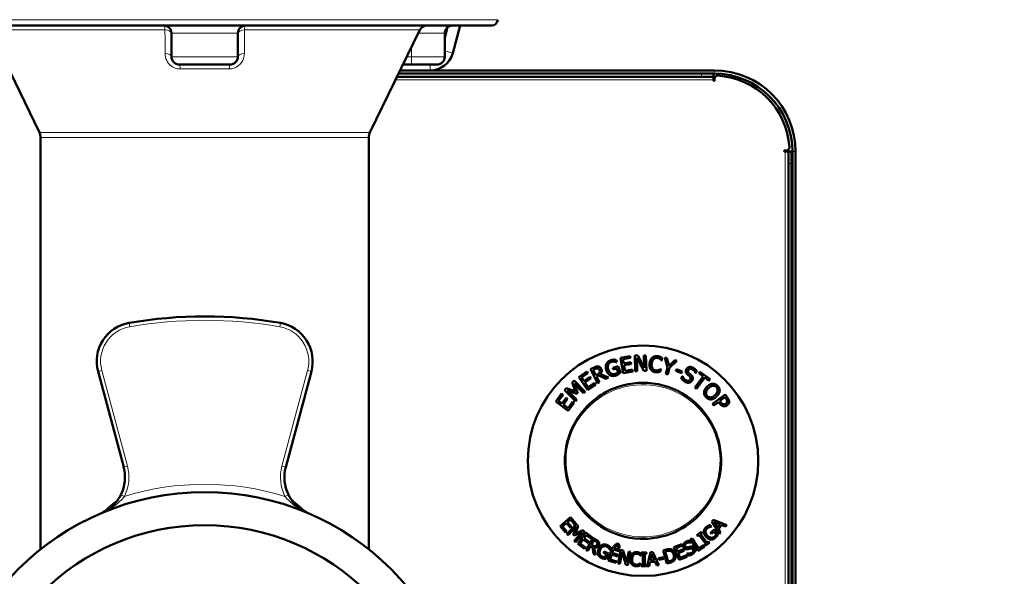
# Model space of a CAD drawing. Units: millimetres. Extents: x 987 to 3093, y -102 to 2090.
# Drawn here: x 1138 to 1390, y 1775 to 1918 of the extents above; entities that cross this region are included whole.
import ezdxf

# ---------------------------------------------------------------- set-up
doc = ezdxf.new("R2010")
doc.units = ezdxf.units.MM
for name, color, linetype, lineweight in [('A1 contornos visíveis', 7, 'Continuous', 50), ('AM_5', 3, 'Continuous', 25), ('B1 arestas tangentes', 7, 'Continuous', 13)]:
    doc.layers.add(name, color=color, linetype=linetype, lineweight=lineweight)
doc.styles.add('3_5', font='isocpeur.ttf')
doc.dimstyles.new('Siemsen Cota', dxfattribs={"dimscale": 5, "dimtxt": 3.5, "dimasz": 2.5, "dimexe": 2, "dimexo": 1, "dimgap": 0.3, "dimtad": 1, "dimdec": 1, "dimrnd": 1e-08, "dimtxsty": '3_5', "dimcen": 0.09, "dimdle": 10, "dimclrd": 7, "dimclre": 7, "dimclrt": 7, "dimadec": 0, "dimazin": 2, "dimtfac": 0.714286, "dimtofl": 0, "dimtmove": 0, "dimatfit": 1, "dimfxl": 1, "dimtolj": 1, "dimtzin": 0, "dimlwd": -1, "dimlwe": -1, "dimarcsym": 0})

# ---------------------------------------------------------------- blocks, each defined once
blk = doc.blocks.new('*D30')
at = {"layer": 'AM_5', "color": 7, "transparency": 16777216}
for p, q in [((1189.71, 2090.12), (1618, 2090.12)), ((1608, 2077.62), (1608, 1522.81)), ((1339.95, 1510.31), (1618, 1510.31))]:
    blk.add_line(p, q, dxfattribs=at)
for points in [[(1605.92, 2077.62), (1610.08, 2077.62), (1608, 2090.12)], [(1605.92, 1522.81), (1610.08, 1522.81), (1608, 1510.31)]]:
    blk.add_solid(points, dxfattribs=at)
at = {"layer": 'Defpoints', "color": 0, "transparency": 16777216}
for p in [(1184.71, 2090.12), (1334.95, 1510.31), (1608, 1510.31)]:
    blk.add_point(p, dxfattribs=at)
at = {"layer": 'AM_5', "color": 7, "transparency": 16777216, "insert": (1596, 1819), "char_height": 17.5, "attachment_point": 5, "rotation": 90, "style": '3_5'}
blk.add_mtext('\\A1;579,8', dxfattribs=at)
blk = doc.blocks.new('*D31')
at = {"layer": 'AM_5', "color": 7, "transparency": 16777216}
for p, q in [((1380.48, 1998.52), (1509, 1998.52)), ((1499, 1522.42), (1499, 1986.02)), ((1315.71, 1509.92), (1509, 1509.92))]:
    blk.add_line(p, q, dxfattribs=at)
for points in [[(1496.92, 1986.02), (1501.08, 1986.02), (1499, 1998.52)], [(1496.92, 1522.42), (1501.08, 1522.42), (1499, 1509.92)]]:
    blk.add_solid(points, dxfattribs=at)
at = {"layer": 'Defpoints', "color": 0, "transparency": 16777216}
for p in [(1375.48, 1998.52), (1499, 1998.52), (1310.71, 1509.92)]:
    blk.add_point(p, dxfattribs=at)
at = {"layer": 'AM_5', "color": 7, "transparency": 16777216, "insert": (1487, 1753), "char_height": 17.5, "attachment_point": 5, "rotation": 90, "style": '3_5'}
blk.add_mtext('\\A1;488,6', dxfattribs=at)
blk = doc.blocks.new('*D33')
at = {"layer": 'AM_5', "color": 7, "transparency": 16777216}
blk.add_line((1105.91, 1789.69), (1265.51, 1669.15), dxfattribs=at)
blk.add_arc((1185.71, 1729.42), 112.5, 317.844, 347.5386, dxfattribs=at)
for points in [[(1107.17, 1791.35), (1104.66, 1788.02), (1095.94, 1797.22)], [(1266.76, 1670.81), (1264.25, 1667.49), (1275.48, 1661.61)]]:
    blk.add_solid(points, dxfattribs=at)
at = {"layer": 'Defpoints', "color": 0, "transparency": 16777216}
for p in [(1095.94, 1797.22), (1275.48, 1661.61)]:
    blk.add_point(p, dxfattribs=at)
at = {"layer": 'AM_5', "color": 7, "transparency": 16777216, "insert": (1254, 1648), "char_height": 17.5, "attachment_point": 5, "rotation": 322.9369, "style": '3_5'}
blk.add_mtext('\\A1;∅225', dxfattribs=at)

msp = doc.modelspace()

# ---------------------------------------------------------------- linework, layer by layer
at = {"layer": 'A1 contornos visíveis'}
for p, q in [((1259.21, 1916.42), (1112.21, 1916.42)), ((1247.89, 1915.96), (1247.17, 1913.25)), ((1251.12, 1916.42), (1249.23, 1909.36)), ((1143.41, 1889.04), (1130.6, 1915.29)), ((1177.21, 1914.42), (1177.21, 1908.42)), ((1194.21, 1914.42), (1194.21, 1908.42)), ((1228.01, 1889.04), (1240.82, 1915.29)), ((1247.17, 1914.42), (1247.17, 1908.42)), ((1192.21, 1906.42), (1179.21, 1906.42)), ((1236.49, 1906.42), (1238.67, 1906.42)), ((1245.17, 1906.42), (1238.67, 1906.42)), ((1312.91, 1903.32), (1234.98, 1903.32)), ((1235.37, 1904.12), (1316.16, 1904.12)), ((1312.91, 1904.12), (1235.37, 1904.12)), ((1316.16, 1904.92), (1235.76, 1904.92)), ((1315.91, 1903.32), (1312.91, 1903.32)), ((1315.91, 1903.32), (1315.91, 1904.12)), ((1315.91, 1903.32), (1315.91, 1902.52)), ((1315.91, 1902.37), (1315.91, 1902.52)), ((1316.21, 1902.78), (1316.21, 1902.37)), ((1143.71, 1782.26), (1143.71, 1887.72)), ((1227.71, 1782.26), (1227.71, 1887.72)), ((1334.16, 1884.42), (1334.58, 1884.42)), ((1334.31, 1884.12), (1334.16, 1884.12)), ((1335.11, 1884.12), (1334.31, 1884.12)), ((1335.11, 1881.12), (1335.11, 1884.12)), ((1335.91, 1884.12), (1335.11, 1884.12)), ((1335.91, 1884.12), (1335.91, 1881.12)), ((1336.16, 1884.12), (1336.16, 1591.57)), ((1336.96, 1591.57), (1336.96, 1884.12)), ((1335.11, 1591.57), (1335.11, 1881.12)), ((1335.91, 1591.57), (1335.91, 1881.12)), ((1291.02, 1830.79), (1291.22, 1830.18)), ((1291.22, 1830.18), (1291.18, 1830.16)), ((1292.17, 1831.32), (1294.64, 1831.75)), ((1292.86, 1827.38), (1292.17, 1831.32)), ((1294.72, 1831.29), (1292.78, 1830.95)), ((1292.78, 1830.95), (1292.96, 1829.87)), ((1292.96, 1829.87), (1294.77, 1830.18)), ((1294.64, 1831.75), (1294.72, 1831.29)), ((1294.77, 1830.18), (1294.86, 1829.72)), ((1295.8, 1831.87), (1296.55, 1831.89)), ((1295.9, 1827.87), (1295.8, 1831.87)), ((1298.16, 1827.93), (1296.31, 1831.33)), ((1296.31, 1831.33), (1296.4, 1827.89)), ((1296.55, 1831.89), (1298.24, 1828.77)), ((1298.16, 1831.93), (1298.66, 1831.94)), ((1298.24, 1828.77), (1298.16, 1831.93)), ((1298.66, 1831.94), (1298.76, 1827.95)), ((1302.74, 1830.61), (1302.7, 1830.61)), ((1302.82, 1831.24), (1302.74, 1830.61)), ((1304.17, 1828.83), (1303.47, 1831.39)), ((1303.47, 1831.39), (1304.04, 1831.23)), ((1304.04, 1831.23), (1304.57, 1829.26)), ((1304.57, 1829.26), (1306.05, 1830.68)), ((1306.59, 1830.53), (1304.7, 1828.74)), ((1306.05, 1830.68), (1306.59, 1830.53)), ((1158.4, 1827.8), (1164.97, 1803.29)), ((1206.45, 1803.29), (1213.02, 1827.8)), ((1281.44, 1826.34), (1283.49, 1827.78)), ((1283.76, 1827.39), (1282.15, 1826.26)), ((1283.49, 1827.78), (1283.76, 1827.39)), ((1284.47, 1828.37), (1285.39, 1828.84)), ((1286.29, 1824.81), (1284.47, 1828.37)), ((1285.62, 1828.44), (1285.15, 1828.2)), ((1285.15, 1828.2), (1285.84, 1826.86)), ((1290.19, 1828.71), (1291.57, 1829.16)), ((1290.34, 1828.27), (1290.19, 1828.71)), ((1291.22, 1828.56), (1290.34, 1828.27)), ((1291.54, 1827.57), (1291.22, 1828.56)), ((1291.57, 1829.16), (1292.12, 1827.51)), ((1295.32, 1827.81), (1292.86, 1827.38)), ((1294.86, 1829.72), (1293.04, 1829.4)), ((1293.04, 1829.4), (1293.3, 1827.94)), ((1293.3, 1827.94), (1295.24, 1828.28)), ((1295.24, 1828.28), (1295.32, 1827.81)), ((1296.4, 1827.89), (1295.9, 1827.87)), ((1298.76, 1827.95), (1298.16, 1827.93)), ((1302.47, 1828.44), (1302.39, 1827.81)), ((1302.43, 1828.44), (1302.47, 1828.44)), ((1303.72, 1827.17), (1304.17, 1828.83)), ((1304.7, 1828.74), (1304.23, 1827.03)), ((1306.34, 1827.94), (1306.52, 1828.39)), ((1307.74, 1827.38), (1306.34, 1827.94)), ((1306.52, 1828.39), (1307.92, 1827.83)), ((1307.92, 1827.83), (1307.74, 1827.38)), ((1311.36, 1827.41), (1311.32, 1827.43)), ((1311.66, 1827.97), (1311.36, 1827.41)), ((1312.19, 1827.33), (1312.46, 1827.72)), ((1313.27, 1826.54), (1312.19, 1827.33)), ((1312.46, 1827.72), (1315.07, 1825.83)), ((1279.77, 1824.94), (1280.3, 1825.46)), ((1280.63, 1822.67), (1279.77, 1824.94)), ((1280.3, 1825.46), (1283.09, 1822.59)), ((1283.74, 1823.07), (1281.44, 1826.34)), ((1282.15, 1826.26), (1282.78, 1825.36)), ((1282.78, 1825.36), (1284.28, 1826.42)), ((1284.55, 1826.03), (1283.05, 1824.98)), ((1283.05, 1824.98), (1283.9, 1823.76)), ((1283.9, 1823.76), (1285.52, 1824.9)), ((1284.28, 1826.42), (1284.55, 1826.03)), ((1285.52, 1824.9), (1285.79, 1824.51)), ((1285.84, 1826.86), (1286.25, 1827.07)), ((1286.58, 1826.74), (1286.04, 1826.47)), ((1286.04, 1826.47), (1286.76, 1825.05)), ((1286.76, 1825.05), (1286.29, 1824.81)), ((1288.43, 1825.9), (1286.58, 1826.74)), ((1286.99, 1827.12), (1289.05, 1826.22)), ((1289.05, 1826.22), (1288.43, 1825.9)), ((1304.23, 1827.03), (1303.72, 1827.17)), ((1307.71, 1826.03), (1308.03, 1826.62)), ((1308.03, 1826.62), (1308.06, 1826.6)), ((1311.2, 1823.69), (1313.27, 1826.54)), ((1313.7, 1826.23), (1311.63, 1823.38)), ((1314.79, 1825.44), (1313.7, 1826.23)), ((1315.07, 1825.83), (1314.79, 1825.44)), ((1277.84, 1823.06), (1278.36, 1823.57)), ((1280.63, 1820.2), (1277.84, 1823.06)), ((1278.36, 1823.57), (1280.63, 1822.67)), ((1280.96, 1822.05), (1278.59, 1823.01)), ((1278.59, 1823.01), (1280.99, 1820.54)), ((1282.71, 1822.22), (1280.31, 1824.69)), ((1280.31, 1824.69), (1281.19, 1822.28)), ((1281.19, 1822.28), (1280.96, 1822.05)), ((1283.09, 1822.59), (1282.71, 1822.22)), ((1285.79, 1824.51), (1283.74, 1823.07)), ((1311.63, 1823.38), (1311.2, 1823.69)), ((1275.57, 1820.12), (1277.06, 1822.13)), ((1278.78, 1817.73), (1275.57, 1820.12)), ((1277.44, 1821.85), (1276.27, 1820.27)), ((1276.27, 1820.27), (1277.15, 1819.61)), ((1277.06, 1822.13), (1277.44, 1821.85)), ((1277.15, 1819.61), (1278.24, 1821.09)), ((1278.62, 1820.8), (1277.53, 1819.33)), ((1278.24, 1821.09), (1278.62, 1820.8)), ((1278.72, 1818.44), (1279.89, 1820.02)), ((1280.27, 1819.74), (1278.78, 1817.73)), ((1279.89, 1820.02), (1280.27, 1819.74)), ((1280.99, 1820.54), (1280.63, 1820.2)), ((1315.72, 1819.52), (1318.93, 1821.9)), ((1317.23, 1819.98), (1316.03, 1819.09)), ((1317.5, 1819.62), (1317.23, 1819.98)), ((1318.88, 1821.2), (1317.6, 1820.25)), ((1317.6, 1820.25), (1317.81, 1819.96)), ((1319.14, 1820.85), (1318.88, 1821.2)), ((1318.93, 1821.9), (1319.53, 1821.1)), ((1277.53, 1819.33), (1278.72, 1818.44)), ((1316.03, 1819.09), (1315.72, 1819.52)), ((1276.68, 1788.21), (1279.35, 1790.47)), ((1279.33, 1789.85), (1278.6, 1789.23)), ((1280.45, 1788.53), (1279.33, 1789.85)), ((1279.35, 1790.47), (1280.77, 1788.8)), ((1315.56, 1789.4), (1315.94, 1789.84)), ((1315.94, 1789.84), (1319.36, 1788.46)), ((1278.1, 1786.54), (1276.68, 1788.21)), ((1278.29, 1788.96), (1277.3, 1788.12)), ((1277.3, 1788.12), (1278.41, 1786.81)), ((1279.33, 1787.73), (1278.29, 1788.96)), ((1278.44, 1786.16), (1280.82, 1788.72)), ((1278.6, 1789.23), (1279.64, 1788)), ((1280.81, 1788.07), (1278.75, 1785.86)), ((1279.64, 1788), (1279.33, 1787.73)), ((1280.07, 1785.95), (1280.81, 1788.07)), ((1280.77, 1788.8), (1280.45, 1788.53)), ((1281.28, 1788.29), (1280.6, 1786.27)), ((1280.6, 1786.27), (1282.54, 1787.12)), ((1280.82, 1788.72), (1281.28, 1788.29)), ((1282.54, 1787.12), (1283.02, 1786.68)), ((1315.07, 1788.46), (1315.46, 1788.05)), ((1315.18, 1786.51), (1316.11, 1787.37)), ((1315.46, 1788.05), (1315.43, 1788.02)), ((1317.45, 1786.23), (1315.56, 1789.4)), ((1317.71, 1788.64), (1316.1, 1789.3)), ((1316.1, 1789.3), (1317, 1787.82)), ((1316.11, 1787.37), (1317.15, 1786.25)), ((1317, 1787.82), (1317.71, 1788.64)), ((1318.09, 1788.48), (1317.22, 1787.46)), ((1317.22, 1787.46), (1317.76, 1786.59)), ((1319.04, 1788.08), (1318.09, 1788.48)), ((1319.36, 1788.46), (1319.04, 1788.08)), ((1278.41, 1786.81), (1278.1, 1786.54)), ((1278.75, 1785.86), (1278.44, 1786.16)), ((1280.28, 1785.76), (1280.07, 1785.95)), ((1282.35, 1786.64), (1280.28, 1785.76)), ((1280.29, 1784.43), (1282.35, 1786.64)), ((1280.63, 1784.11), (1280.29, 1784.43)), ((1283.02, 1786.68), (1280.63, 1784.11)), ((1281.2, 1783.69), (1283.26, 1786.52)), ((1282.58, 1784.8), (1281.82, 1783.75)), ((1283.88, 1783.85), (1282.58, 1784.8)), ((1283.39, 1785.91), (1282.83, 1785.13)), ((1282.83, 1785.13), (1284.13, 1784.18)), ((1283.26, 1786.52), (1285.03, 1785.23)), ((1284.79, 1784.89), (1283.39, 1785.91)), ((1283.4, 1782.12), (1285.15, 1785.15)), ((1285.35, 1784.57), (1284.69, 1783.43)), ((1285.03, 1785.23), (1284.79, 1784.89)), ((1285.15, 1785.15), (1285.93, 1784.7)), ((1285.75, 1784.34), (1285.35, 1784.57)), ((1309.9, 1784.49), (1310.16, 1784)), ((1310.06, 1784.79), (1310.45, 1785.04)), ((1311.98, 1781.86), (1310.06, 1784.79)), ((1310.45, 1785.04), (1312.14, 1782.46)), ((1311.72, 1785.89), (1312.79, 1786.71)), ((1311.93, 1785.6), (1311.72, 1785.89)), ((1312.29, 1785.88), (1311.93, 1785.6)), ((1313.99, 1783.67), (1312.29, 1785.88)), ((1313.01, 1786.43), (1312.65, 1786.16)), ((1312.65, 1786.16), (1314.35, 1783.95)), ((1312.79, 1786.71), (1313.01, 1786.43)), ((1315.45, 1786.21), (1315.18, 1786.51)), ((1316.05, 1786.76), (1315.45, 1786.21)), ((1316.66, 1786.1), (1316.05, 1786.76)), ((1317.76, 1786.59), (1317.45, 1786.23)), ((1282.97, 1782.4), (1281.2, 1783.69)), ((1281.82, 1783.75), (1283.21, 1782.73)), ((1283.21, 1782.73), (1282.97, 1782.4)), ((1283.8, 1781.89), (1283.4, 1782.12)), ((1284.5, 1783.09), (1283.8, 1781.89)), ((1284.13, 1784.18), (1283.88, 1783.85)), ((1284.96, 1782.83), (1284.5, 1783.09)), ((1284.69, 1783.43), (1285.05, 1783.23)), ((1285.22, 1781.07), (1284.96, 1782.83)), ((1285.43, 1782.71), (1285.74, 1780.76)), ((1288.96, 1779.42), (1290, 1782.77)), ((1289.47, 1782.09), (1289.44, 1782.1)), ((1289.7, 1782.6), (1289.47, 1782.09)), ((1290, 1782.77), (1292.09, 1782.12)), ((1290.32, 1782.23), (1290.04, 1781.32)), ((1291.97, 1781.72), (1290.32, 1782.23)), ((1290.41, 1783.08), (1291.19, 1783.78)), ((1290.76, 1782.98), (1290.41, 1783.08)), ((1291.35, 1783.42), (1290.76, 1782.98)), ((1291.19, 1783.78), (1291.69, 1783.62)), ((1291.59, 1782.72), (1291.35, 1783.42)), ((1291.55, 1778.65), (1292.21, 1782.08)), ((1291.94, 1782.61), (1291.59, 1782.72)), ((1291.69, 1783.62), (1291.94, 1782.61)), ((1292.09, 1782.12), (1291.97, 1781.72)), ((1292.21, 1782.08), (1292.86, 1781.96)), ((1292.86, 1781.96), (1293.72, 1778.97)), ((1303.07, 1781.95), (1303.83, 1782.17)), ((1304.02, 1778.59), (1303.07, 1781.95)), ((1305.82, 1782.77), (1307.85, 1783.59)), ((1307.14, 1779.52), (1305.82, 1782.77)), ((1308.01, 1783.21), (1306.41, 1782.56)), ((1306.41, 1782.56), (1306.77, 1781.67)), ((1306.77, 1781.67), (1308.26, 1782.27)), ((1307.85, 1783.59), (1308.01, 1783.21)), ((1308.26, 1782.27), (1308.42, 1781.89)), ((1310.16, 1784), (1310.13, 1783.98)), ((1313.68, 1782.97), (1311.98, 1781.86)), ((1312.14, 1782.46), (1313.45, 1783.31)), ((1313.45, 1783.31), (1313.68, 1782.97)), ((1313.63, 1783.4), (1313.99, 1783.67)), ((1313.85, 1783.11), (1313.63, 1783.4)), ((1314.93, 1783.94), (1313.85, 1783.11)), ((1314.35, 1783.95), (1314.71, 1784.22)), ((1314.71, 1784.22), (1314.93, 1783.94)), ((1285.74, 1780.76), (1285.22, 1781.07)), ((1287.78, 1781.35), (1287.95, 1781.73)), ((1288.53, 1781.03), (1287.78, 1781.35)), ((1287.95, 1781.73), (1289.11, 1781.22)), ((1288.17, 1780.2), (1288.53, 1781.03)), ((1289.11, 1781.22), (1288.5, 1779.82)), ((1291.05, 1778.78), (1288.96, 1779.42)), ((1289.91, 1780.92), (1289.53, 1779.68)), ((1289.53, 1779.68), (1291.18, 1779.17)), ((1291.45, 1780.45), (1289.91, 1780.92)), ((1290.04, 1781.32), (1291.57, 1780.84)), ((1291.57, 1780.84), (1291.45, 1780.45)), ((1292.55, 1781.53), (1291.97, 1778.57)), ((1293.49, 1778.27), (1292.55, 1781.53)), ((1293.72, 1778.97), (1294.25, 1781.69)), ((1294.67, 1781.61), (1294.01, 1778.17)), ((1294.25, 1781.69), (1294.67, 1781.61)), ((1297.37, 1780.59), (1297.33, 1780.59)), ((1297.41, 1781.15), (1297.37, 1780.59)), ((1297.43, 1781.41), (1298.78, 1781.42)), ((1297.43, 1781.06), (1297.43, 1781.41)), ((1297.88, 1781.06), (1297.43, 1781.06)), ((1297.9, 1778.27), (1297.88, 1781.06)), ((1298.79, 1781.07), (1298.34, 1781.06)), ((1298.34, 1781.06), (1298.36, 1778.28)), ((1298.78, 1781.42), (1298.79, 1781.07)), ((1299.01, 1777.9), (1299.85, 1781.5)), ((1300.17, 1781.05), (1299.79, 1779.36)), ((1299.79, 1779.36), (1300.87, 1779.46)), ((1299.85, 1781.5), (1300.42, 1781.55)), ((1300.87, 1779.46), (1300.17, 1781.05)), ((1300.42, 1781.55), (1301.93, 1778.18)), ((1301.84, 1779.96), (1303.14, 1780.2)), ((1301.92, 1779.54), (1301.84, 1779.96)), ((1303.22, 1779.78), (1301.92, 1779.54)), ((1303.14, 1780.2), (1303.22, 1779.78)), ((1303.96, 1781.79), (1303.62, 1781.69)), ((1303.62, 1781.69), (1304.35, 1779.1)), ((1308.42, 1781.89), (1306.93, 1781.29)), ((1306.93, 1781.29), (1307.42, 1780.08)), ((1309.17, 1780.35), (1307.14, 1779.52)), ((1307.42, 1780.08), (1309.01, 1780.73)), ((1309.01, 1780.73), (1309.17, 1780.35)), ((1309.1, 1781.19), (1309.13, 1781.21)), ((1309.38, 1780.68), (1309.1, 1781.19)), ((1291.18, 1779.17), (1291.05, 1778.78)), ((1291.97, 1778.57), (1291.55, 1778.65)), ((1294.01, 1778.17), (1293.49, 1778.27)), ((1297.22, 1778.68), (1297.18, 1778.13)), ((1297.19, 1778.69), (1297.22, 1778.68)), ((1297.45, 1778.27), (1297.9, 1778.27)), ((1297.46, 1777.91), (1297.45, 1778.27)), ((1298.81, 1777.92), (1297.46, 1777.91)), ((1298.36, 1778.28), (1298.81, 1778.28)), ((1298.81, 1778.28), (1298.81, 1777.92)), ((1299.48, 1777.94), (1299.01, 1777.9)), ((1299.7, 1778.95), (1299.48, 1777.94)), ((1301.03, 1779.08), (1299.7, 1778.95)), ((1301.44, 1778.13), (1301.03, 1779.08)), ((1301.93, 1778.18), (1301.44, 1778.13)), ((1304.79, 1778.8), (1304.02, 1778.59)), ((1304.35, 1779.1), (1304.7, 1779.2))]:
    msp.add_line(p, q, dxfattribs=at)
for centre, radius in [((1297.91, 1804.92), 29.5), ((1185.71, 1729.42), 67.5), ((1185.71, 1729.42), 59)]:
    msp.add_circle(centre, radius, dxfattribs=at)
for centre, radius, start, end in [((1175.21, 1914.42), 2, 0, 90), ((1196.21, 1914.42), 2, 90, 180), ((1242.62, 1914.42), 2, 90, 154), ((1249.17, 1914.42), 2, 90, 180), ((1259.21, 1917.92), 1.5, 270, 0), ((1179.21, 1908.42), 2, 180, 270), ((1192.21, 1908.42), 2, 270, 0), ((1243.44, 1910.92), 6, 270, 345), ((1245.17, 1908.42), 2, 270, 0), ((1316.16, 1884.12), 20.8, 0, 90), ((1316.16, 1884.12), 20, 0, 90), ((1317.01, 1902.78), 0.8, 86.6277, 180), ((1315.91, 1884.12), 19.5, 3.3723, 86.6277), ((1316.06, 1902.37), 0.15, 180, 0), ((1140.71, 1887.72), 3, 0, 26), ((1230.71, 1887.72), 3, 154, 180), ((1334.58, 1885.22), 0.8, 270, 3.3723), ((1334.16, 1884.27), 0.15, 90, 270), ((1168.06, 1830.39), 10, 99.915, 195), ((1185.71, 1729.42), 112.5, 80.085, 99.915), ((1203.36, 1830.39), 10, 345, 80.085), ((1155.31, 1800.71), 10, 333.5701, 15), ((1216.11, 1800.71), 10, 165, 206.4299)]:
    msp.add_arc(centre, radius, start, end, dxfattribs=at)
for points in [[(1288.53, 1829.75), (1288.68, 1830.08), (1289.26, 1830.57), (1289.67, 1830.7)], [(1289.75, 1830.25), (1289.21, 1830.07), (1288.8, 1829.02), (1289.03, 1828.33)], [(1289.67, 1830.7), (1289.86, 1830.77), (1290.23, 1830.83), (1290.41, 1830.83)], [(1290.59, 1830.33), (1290.41, 1830.35), (1289.98, 1830.32), (1289.75, 1830.25)], [(1290.41, 1830.83), (1290.55, 1830.84), (1290.91, 1830.81), (1291.02, 1830.79)], [(1291.18, 1830.16), (1291.05, 1830.22), (1290.8, 1830.3), (1290.59, 1830.33)], [(1299.9, 1828.31), (1299.69, 1828.59), (1299.53, 1829.4), (1299.59, 1829.9)], [(1299.59, 1829.9), (1299.66, 1830.4), (1300, 1831.11), (1300.28, 1831.35)], [(1300.14, 1829.83), (1300.09, 1829.42), (1300.21, 1828.81), (1300.36, 1828.59)], [(1300.65, 1830.99), (1300.46, 1830.8), (1300.19, 1830.21), (1300.14, 1829.83)], [(1300.28, 1831.35), (1300.55, 1831.59), (1301.24, 1831.78), (1301.64, 1831.73)], [(1301.58, 1831.28), (1301.32, 1831.32), (1300.84, 1831.16), (1300.65, 1830.99)], [(1302.29, 1831), (1302.15, 1831.1), (1301.81, 1831.25), (1301.58, 1831.28)], [(1301.64, 1831.73), (1301.84, 1831.71), (1302.18, 1831.61), (1302.32, 1831.54)], [(1302.7, 1830.61), (1302.64, 1830.68), (1302.44, 1830.89), (1302.29, 1831)], [(1302.32, 1831.54), (1302.45, 1831.48), (1302.7, 1831.33), (1302.82, 1831.24)], [(1285.39, 1828.84), (1285.69, 1828.99), (1286.14, 1829.14), (1286.39, 1829.11)], [(1286.25, 1828.61), (1286.11, 1828.62), (1285.82, 1828.54), (1285.62, 1828.44)], [(1286.72, 1828.25), (1286.64, 1828.41), (1286.41, 1828.59), (1286.25, 1828.61)], [(1286.25, 1827.07), (1286.46, 1827.18), (1286.75, 1827.42), (1286.8, 1827.59)], [(1286.39, 1829.11), (1286.64, 1829.09), (1287.05, 1828.82), (1287.19, 1828.54)], [(1286.8, 1827.59), (1286.85, 1827.74), (1286.81, 1828.07), (1286.72, 1828.25)], [(1287.19, 1828.54), (1287.39, 1828.15), (1287.26, 1827.42), (1286.99, 1827.12)], [(1288.51, 1828.14), (1288.35, 1828.6), (1288.37, 1829.41), (1288.53, 1829.75)], [(1289.49, 1826.83), (1289.17, 1827), (1288.66, 1827.66), (1288.51, 1828.14)], [(1289.03, 1828.33), (1289.15, 1827.95), (1289.52, 1827.44), (1289.75, 1827.3)], [(1289.75, 1827.3), (1289.98, 1827.15), (1290.51, 1827.1), (1290.8, 1827.19)], [(1290.8, 1827.19), (1291.01, 1827.26), (1291.42, 1827.47), (1291.54, 1827.57)], [(1292.12, 1827.51), (1292.04, 1827.43), (1291.75, 1827.19), (1291.63, 1827.11)], [(1301.11, 1827.62), (1300.72, 1827.67), (1300.1, 1828.02), (1299.9, 1828.31)], [(1300.36, 1828.59), (1300.5, 1828.37), (1300.92, 1828.11), (1301.17, 1828.08)], [(1301.83, 1827.65), (1301.65, 1827.61), (1301.35, 1827.59), (1301.11, 1827.62)], [(1301.17, 1828.08), (1301.4, 1828.05), (1301.8, 1828.11), (1301.97, 1828.18)], [(1302.39, 1827.81), (1302.25, 1827.76), (1302, 1827.68), (1301.83, 1827.65)], [(1301.97, 1828.18), (1302.12, 1828.24), (1302.36, 1828.39), (1302.43, 1828.44)], [(1308.89, 1827.63), (1308.85, 1827.8), (1308.89, 1828.18), (1309, 1828.39)], [(1309.31, 1827), (1309.15, 1827.15), (1308.94, 1827.45), (1308.89, 1827.63)], [(1309, 1828.39), (1309.23, 1828.82), (1310.21, 1829.04), (1310.73, 1828.76)], [(1309.52, 1828.17), (1309.4, 1827.95), (1309.49, 1827.56), (1309.69, 1827.38)], [(1310.54, 1828.34), (1310.22, 1828.51), (1309.65, 1828.42), (1309.52, 1828.17)], [(1309.69, 1827.38), (1309.81, 1827.26), (1310.19, 1826.93), (1310.31, 1826.81)], [(1311.32, 1827.43), (1311.24, 1827.67), (1310.83, 1828.18), (1310.54, 1828.34)], [(1310.73, 1828.76), (1311.03, 1828.6), (1311.49, 1828.2), (1311.66, 1827.97)], [(1290.96, 1826.76), (1290.56, 1826.63), (1289.81, 1826.66), (1289.49, 1826.83)], [(1291.63, 1827.11), (1291.46, 1826.99), (1291.18, 1826.83), (1290.96, 1826.76)], [(1308.72, 1825.14), (1308.34, 1825.34), (1307.89, 1825.79), (1307.71, 1826.03)], [(1308.06, 1826.6), (1308.18, 1826.26), (1308.63, 1825.71), (1308.9, 1825.56)], [(1309.81, 1824.97), (1309.56, 1824.9), (1309.04, 1824.96), (1308.72, 1825.14)], [(1308.9, 1825.56), (1309.29, 1825.35), (1309.86, 1825.46), (1310.01, 1825.73)], [(1309.86, 1826.5), (1309.72, 1826.64), (1309.48, 1826.84), (1309.31, 1827)], [(1310.53, 1825.54), (1310.42, 1825.33), (1310.04, 1825.02), (1309.81, 1824.97)], [(1310.01, 1825.73), (1310.12, 1825.94), (1310.05, 1826.32), (1309.86, 1826.5)], [(1310.31, 1826.81), (1310.61, 1826.5), (1310.71, 1825.87), (1310.53, 1825.54)], [(1314.06, 1821.18), (1313.77, 1821.46), (1313.5, 1822.12), (1313.53, 1822.47)], [(1313.53, 1822.47), (1313.55, 1822.82), (1313.93, 1823.55), (1314.27, 1823.9)], [(1314.67, 1823.51), (1314.11, 1822.95), (1313.99, 1821.89), (1314.38, 1821.5)], [(1314.27, 1823.9), (1314.63, 1824.26), (1315.34, 1824.62), (1315.7, 1824.66)], [(1315.75, 1824.14), (1315.49, 1824.11), (1314.94, 1823.79), (1314.67, 1823.51)], [(1315.7, 1824.66), (1316.05, 1824.68), (1316.71, 1824.42), (1317, 1824.14)], [(1316.67, 1823.81), (1316.47, 1824.01), (1316.02, 1824.17), (1315.75, 1824.14)], [(1316.39, 1821.8), (1316.67, 1822.08), (1316.98, 1822.64), (1317.01, 1822.89)], [(1317.01, 1822.89), (1317.04, 1823.15), (1316.87, 1823.61), (1316.67, 1823.81)], [(1317.53, 1822.84), (1317.5, 1822.49), (1317.13, 1821.76), (1316.78, 1821.41)], [(1317, 1824.14), (1317.29, 1823.85), (1317.55, 1823.18), (1317.53, 1822.84)], [(1315.36, 1820.66), (1314.99, 1820.63), (1314.34, 1820.9), (1314.06, 1821.18)], [(1314.38, 1821.5), (1314.78, 1821.11), (1315.83, 1821.24), (1316.39, 1821.8)], [(1316.78, 1821.41), (1316.44, 1821.06), (1315.71, 1820.68), (1315.36, 1820.66)], [(1317.81, 1819.96), (1318, 1819.7), (1318.33, 1819.44), (1318.51, 1819.42)], [(1319.12, 1819.59), (1319.29, 1819.71), (1319.45, 1820.01), (1319.44, 1820.18)], [(1319.44, 1820.18), (1319.43, 1820.34), (1319.29, 1820.65), (1319.14, 1820.85)], [(1319.95, 1820.11), (1319.96, 1819.84), (1319.74, 1819.35), (1319.47, 1819.15)], [(1319.53, 1821.1), (1319.74, 1820.81), (1319.94, 1820.34), (1319.95, 1820.11)], [(1318.55, 1818.91), (1318.26, 1818.95), (1317.75, 1819.28), (1317.5, 1819.62)], [(1318.51, 1819.42), (1318.68, 1819.39), (1318.97, 1819.48), (1319.12, 1819.59)], [(1319.47, 1819.15), (1319.26, 1819), (1318.77, 1818.87), (1318.55, 1818.91)], [(1313.47, 1786.73), (1313.47, 1787.04), (1313.76, 1787.65), (1314.03, 1787.9)], [(1314.27, 1787.57), (1313.9, 1787.23), (1313.96, 1786.25), (1314.39, 1785.78)], [(1314.03, 1787.9), (1314.16, 1788.02), (1314.43, 1788.21), (1314.57, 1788.27)], [(1314.9, 1787.94), (1314.75, 1787.89), (1314.42, 1787.71), (1314.27, 1787.57)], [(1314.57, 1788.27), (1314.68, 1788.33), (1314.98, 1788.44), (1315.07, 1788.46)], [(1315.43, 1788.02), (1315.31, 1788.02), (1315.08, 1788), (1314.9, 1787.94)], [(1285.93, 1784.7), (1286.19, 1784.55), (1286.51, 1784.29), (1286.61, 1784.09)], [(1308.88, 1784.2), (1309.14, 1784.34), (1309.65, 1784.48), (1309.9, 1784.49)], [(1314.04, 1785.44), (1313.75, 1785.75), (1313.47, 1786.4), (1313.47, 1786.73)], [(1315.31, 1784.75), (1314.99, 1784.77), (1314.35, 1785.12), (1314.04, 1785.44)], [(1314.39, 1785.78), (1314.63, 1785.52), (1315.11, 1785.25), (1315.34, 1785.22)], [(1316.5, 1785.24), (1316.23, 1784.99), (1315.62, 1784.74), (1315.31, 1784.75)], [(1315.34, 1785.22), (1315.58, 1785.19), (1316.02, 1785.34), (1316.21, 1785.53)], [(1316.21, 1785.53), (1316.36, 1785.66), (1316.61, 1785.97), (1316.66, 1786.1)], [(1316.91, 1785.76), (1316.81, 1785.6), (1316.64, 1785.37), (1316.5, 1785.24)], [(1317.15, 1786.25), (1317.11, 1786.16), (1316.97, 1785.87), (1316.91, 1785.76)], [(1285.05, 1783.23), (1285.22, 1783.12), (1285.53, 1783.03), (1285.68, 1783.07)], [(1286.57, 1783.23), (1286.38, 1782.9), (1285.78, 1782.65), (1285.43, 1782.71)], [(1285.68, 1783.07), (1285.82, 1783.1), (1286.04, 1783.29), (1286.13, 1783.44)], [(1286.17, 1783.96), (1286.12, 1784.06), (1285.92, 1784.24), (1285.75, 1784.34)], [(1286.13, 1783.44), (1286.21, 1783.57), (1286.23, 1783.83), (1286.17, 1783.96)], [(1286.39, 1780.91), (1286.28, 1781.21), (1286.34, 1781.93), (1286.51, 1782.34)], [(1286.51, 1782.34), (1286.68, 1782.73), (1287.17, 1783.25), (1287.47, 1783.38)], [(1286.61, 1784.09), (1286.71, 1783.9), (1286.71, 1783.47), (1286.57, 1783.23)], [(1286.96, 1782.16), (1286.82, 1781.84), (1286.76, 1781.29), (1286.84, 1781.06)], [(1288.56, 1782.99), (1288.09, 1783.19), (1287.22, 1782.74), (1286.96, 1782.16)], [(1287.47, 1783.38), (1287.75, 1783.5), (1288.42, 1783.48), (1288.77, 1783.34)], [(1289.15, 1782.55), (1289.05, 1782.67), (1288.75, 1782.91), (1288.56, 1782.99)], [(1288.77, 1783.34), (1288.93, 1783.27), (1289.21, 1783.09), (1289.32, 1782.99)], [(1289.44, 1782.1), (1289.39, 1782.21), (1289.27, 1782.41), (1289.15, 1782.55)], [(1289.32, 1782.99), (1289.42, 1782.91), (1289.63, 1782.68), (1289.7, 1782.6)], [(1303.83, 1782.17), (1304.31, 1782.3), (1304.89, 1782.32), (1305.11, 1782.24)], [(1305.11, 1782.24), (1305.5, 1782.12), (1306.06, 1781.51), (1306.2, 1781.02)], [(1308.3, 1782.77), (1308.1, 1783.15), (1308.42, 1783.96), (1308.88, 1784.2)], [(1308.8, 1782.32), (1308.65, 1782.37), (1308.4, 1782.59), (1308.3, 1782.77)], [(1309.09, 1783.86), (1308.81, 1783.71), (1308.59, 1783.26), (1308.71, 1783.04)], [(1308.71, 1783.04), (1308.81, 1782.84), (1309.14, 1782.72), (1309.37, 1782.77)], [(1309.45, 1782.31), (1309.27, 1782.27), (1308.95, 1782.26), (1308.8, 1782.32)], [(1310.13, 1783.98), (1309.91, 1784.04), (1309.35, 1784), (1309.09, 1783.86)], [(1309.37, 1782.77), (1309.52, 1782.8), (1309.94, 1782.91), (1310.09, 1782.94)], [(1310.09, 1782.47), (1309.92, 1782.43), (1309.66, 1782.36), (1309.45, 1782.31)], [(1310.09, 1782.94), (1310.46, 1783.01), (1310.96, 1782.77), (1311.11, 1782.48)], [(1310.72, 1782.19), (1310.62, 1782.38), (1310.32, 1782.51), (1310.09, 1782.47)], [(1310.3, 1781.31), (1310.64, 1781.49), (1310.84, 1781.96), (1310.72, 1782.19)], [(1311.11, 1782.48), (1311.21, 1782.3), (1311.25, 1781.87), (1311.18, 1781.68)], [(1287.31, 1780.01), (1286.97, 1780.16), (1286.5, 1780.61), (1286.39, 1780.91)], [(1286.84, 1781.06), (1286.9, 1780.83), (1287.22, 1780.49), (1287.46, 1780.38)], [(1287.95, 1779.84), (1287.77, 1779.87), (1287.49, 1779.93), (1287.31, 1780.01)], [(1287.46, 1780.38), (1287.64, 1780.31), (1288.02, 1780.2), (1288.17, 1780.2)], [(1288.5, 1779.82), (1288.4, 1779.82), (1288.08, 1779.83), (1287.95, 1779.84)], [(1294.98, 1778.46), (1294.79, 1778.71), (1294.61, 1779.4), (1294.65, 1779.84)], [(1294.65, 1779.84), (1294.68, 1780.28), (1294.96, 1780.91), (1295.19, 1781.14)], [(1295.13, 1779.8), (1295.1, 1779.45), (1295.24, 1778.91), (1295.37, 1778.72)], [(1295.53, 1780.84), (1295.36, 1780.67), (1295.16, 1780.14), (1295.13, 1779.8)], [(1295.19, 1781.14), (1295.42, 1781.36), (1296.01, 1781.56), (1296.36, 1781.53)], [(1296.33, 1781.13), (1296.1, 1781.15), (1295.69, 1781), (1295.53, 1780.84)], [(1296.96, 1780.92), (1296.84, 1781), (1296.53, 1781.12), (1296.33, 1781.13)], [(1296.36, 1781.53), (1296.53, 1781.52), (1296.84, 1781.44), (1296.97, 1781.39)], [(1297.33, 1780.59), (1297.28, 1780.66), (1297.1, 1780.83), (1296.96, 1780.92)], [(1296.97, 1781.39), (1297.08, 1781.34), (1297.3, 1781.22), (1297.41, 1781.15)], [(1304.91, 1781.84), (1304.7, 1781.89), (1304.27, 1781.87), (1303.96, 1781.79)], [(1304.7, 1779.2), (1304.99, 1779.28), (1305.42, 1779.5), (1305.56, 1779.68)], [(1305.91, 1779.41), (1305.7, 1779.18), (1305.2, 1778.92), (1304.79, 1778.8)], [(1305.73, 1780.89), (1305.62, 1781.28), (1305.21, 1781.75), (1304.91, 1781.84)], [(1305.56, 1779.68), (1305.75, 1779.91), (1305.84, 1780.5), (1305.73, 1780.89)], [(1306.2, 1781.02), (1306.33, 1780.56), (1306.16, 1779.71), (1305.91, 1779.41)], [(1309.13, 1781.21), (1309.44, 1781.13), (1310.06, 1781.19), (1310.3, 1781.31)], [(1310.52, 1780.97), (1310.18, 1780.79), (1309.64, 1780.69), (1309.38, 1780.68)], [(1311.18, 1781.68), (1311.1, 1781.46), (1310.8, 1781.12), (1310.52, 1780.97)], [(1296.07, 1777.92), (1295.73, 1777.94), (1295.17, 1778.22), (1294.98, 1778.46)], [(1295.37, 1778.72), (1295.5, 1778.54), (1295.88, 1778.33), (1296.1, 1778.32)], [(1296.7, 1777.97), (1296.54, 1777.93), (1296.28, 1777.9), (1296.07, 1777.92)], [(1296.1, 1778.32), (1296.31, 1778.3), (1296.66, 1778.37), (1296.79, 1778.44)], [(1297.18, 1778.13), (1297.06, 1778.09), (1296.85, 1778), (1296.7, 1777.97)], [(1296.79, 1778.44), (1296.93, 1778.5), (1297.13, 1778.64), (1297.19, 1778.69)]]:
    msp.add_open_spline(points, degree=2, dxfattribs=at)
for points, knots in [([(1297.91, 1784.92), (1301.14, 1784.92), (1304.36, 1785.72), (1307.18, 1787.2), (1309.51, 1788.42), (1311.59, 1790.09), (1313.26, 1792.09), (1315.54, 1794.83), (1317.1, 1798.21), (1317.66, 1801.79), (1318.17, 1804.98), (1317.88, 1808.32), (1316.84, 1811.37), (1315.59, 1815.06), (1313.26, 1818.3), (1310.23, 1820.68), (1307.42, 1822.87), (1304, 1824.31), (1300.41, 1824.76), (1297.11, 1825.18), (1293.69, 1824.75), (1290.6, 1823.53), (1286.74, 1822.02), (1283.45, 1819.33), (1281.2, 1815.9), (1279.24, 1812.93), (1278.08, 1809.39), (1277.93, 1805.77), (1277.78, 1802.38), (1278.53, 1798.96), (1280.04, 1795.95), (1281.64, 1792.75), (1284.08, 1790.04), (1287.07, 1788.11), (1290.07, 1786.18), (1293.63, 1785.05), (1297.24, 1784.93), (1297.47, 1784.92), (1297.69, 1784.92), (1297.91, 1784.92)], [-18.536649, -18.536649, -18.536649, -18.536649, -17.593117, -17.593117, -17.593117, -16.815407, -16.815407, -16.815407, -15.753701, -15.753701, -15.753701, -14.805772, -14.805772, -14.805772, -13.659844, -13.659844, -13.659844, -12.602507, -12.602507, -12.602507, -11.627623, -11.627623, -11.627623, -10.409864, -10.409864, -10.409864, -9.352119, -9.352119, -9.352119, -8.357641, -8.357641, -8.357641, -7.301729, -7.301729, -7.301729, -6.243906, -6.243906, -6.243906, -6.178883, -6.178883, -6.178883, -6.178883]), ([(1164.26, 1796.25), (1164.12, 1795.96), (1163.96, 1795.68), (1163.52, 1794.97), (1163.21, 1794.56), (1162.67, 1793.93), (1162.45, 1793.69), (1161.79, 1793.07), (1161.36, 1792.72), (1160.37, 1792.06), (1159.81, 1791.75), (1159.23, 1791.51)], [0, 0, 0, 0, 0.107178, 0.107178, 0.2786629, 0.2786629, 0.3954605, 0.3954605, 0.6003637, 0.6003637, 0.8388126, 0.8388126, 0.8388126, 0.8388126]), ([(1212.19, 1791.51), (1211.53, 1791.79), (1210.89, 1792.15), (1209.85, 1792.89), (1209.44, 1793.24), (1208.59, 1794.08), (1208.17, 1794.59), (1207.56, 1795.5), (1207.35, 1795.87), (1207.16, 1796.25)], [-0.0014662, -0.0014662, -0.0014662, -0.0014662, 0.2721368, 0.2721368, 0.4703307, 0.4703307, 0.6961865, 0.6961865, 0.8373464, 0.8373464, 0.8373464, 0.8373464])]:
    msp.add_open_spline(points, degree=3, knots=knots, dxfattribs=at)
at = {"layer": 'B1 arestas tangentes'}
for p, q in [((1110.71, 1917.92), (1260.71, 1917.92)), ((1175.54, 1915.29), (1130.6, 1915.29)), ((1194.21, 1914.42), (1177.21, 1914.42)), ((1240.82, 1915.29), (1195.88, 1915.29)), ((1247.17, 1914.42), (1240.39, 1914.42)), ((1238.67, 1910.88), (1238.67, 1908.42)), ((1177.21, 1908.42), (1194.21, 1908.42)), ((1238.67, 1908.42), (1237.47, 1908.42)), ((1238.67, 1908.42), (1247.17, 1908.42)), ((1238.67, 1906.42), (1238.67, 1908.42)), ((1249.23, 1909.36), (1247.17, 1909.92)), ((1243.44, 1904.92), (1243.44, 1906.42)), ((1191.99, 1905.29), (1179.44, 1905.29)), ((1312.91, 1904.12), (1312.91, 1903.32)), ((1316.16, 1904.12), (1316.16, 1904.92)), ((1315.91, 1902.52), (1234.59, 1902.52)), ((1143.41, 1889.04), (1228.01, 1889.04)), ((1227.71, 1887.72), (1143.71, 1887.72)), ((1334.31, 1584.92), (1334.31, 1884.12)), ((1336.16, 1884.12), (1336.96, 1884.12)), ((1335.11, 1881.12), (1335.91, 1881.12)), ((1166.51, 1839.25), (1166.34, 1840.24)), ((1204.91, 1839.25), (1205.08, 1840.24)), ((1159.37, 1828.06), (1158.4, 1827.8)), ((1165.93, 1803.55), (1159.37, 1828.06)), ((1212.05, 1828.06), (1205.49, 1803.55)), ((1212.05, 1828.06), (1213.02, 1827.8)), ((1165.93, 1803.55), (1164.97, 1803.29)), ((1205.49, 1803.55), (1206.45, 1803.29)), ((1165.16, 1795.81), (1164.26, 1796.25)), ((1206.26, 1795.81), (1207.16, 1796.25))]:
    msp.add_line(p, q, dxfattribs=at)
for centre, radius, start, end in [((1185.71, 1729.42), 111.5, 80.085, 99.915), ((1168.06, 1830.39), 9, 99.915, 195), ((1203.36, 1830.39), 9, 345, 80.085), ((1155.31, 1800.71), 11, 333.5701, 15), ((1216.11, 1800.71), 11, 165, 206.4299), ((1185.71, 1729.42), 69.5, 72.8003, 107.1997)]:
    msp.add_arc(centre, radius, start, end, dxfattribs=at)
for centre, major_axis, ratio, start_param, end_param in [((1175.21, 1914.42), (0, 2), 0.184514, 5.166175, 6.283185), ((1196.21, 1914.42), (0, 2), 0.184514, 0, 1.117011), ((1175.21, 1914.42), (2, 0), 0.444527, 0, 1.404186), ((1196.21, 1914.42), (-2, 0), 0.444527, 4.878999, 6.283185), ((1175.21, 1908.42), (2, 0), 0.445228, 0, 1.395062), ((1196.21, 1908.42), (-2, 0), 0.445228, 4.888123, 6.283185), ((1179.21, 1904.42), (0, 2), 0.124931, 5.166175, 6.283185), ((1192.21, 1904.42), (0, 2), 0.124931, 0, 1.117011), ((1297.91, 1785.42), (0, -0.5), 0.00001, 6.282745, 7.853762)]:
    msp.add_ellipse(centre, major_axis=major_axis, ratio=ratio, start_param=start_param, end_param=end_param, dxfattribs=at)
for points, knots in [([(1175.54, 1915.29), (1175.54, 1914.81), (1175.55, 1914.33), (1175.55, 1912.33), (1175.56, 1910.81), (1175.56, 1909.29)], [-0.6699448, -0.6699448, -0.6699448, -0.6699448, -0.5092911, -0.5092911, 0, 0, 0, 0]), ([(1195.86, 1909.29), (1195.87, 1910.81), (1195.87, 1912.33), (1195.88, 1914.33), (1195.88, 1914.81), (1195.88, 1915.29)], [-1.0185823, -1.0185823, -1.0185823, -1.0185823, -0.5092911, -0.5092911, -0.3486375, -0.3486375, -0.3486375, -0.3486375]), ([(1175.56, 1909.29), (1175.56, 1908.68), (1175.7, 1908.06), (1176.25, 1906.94), (1176.65, 1906.44), (1177.56, 1905.76), (1178.02, 1905.54), (1178.81, 1905.33), (1179.12, 1905.29), (1179.44, 1905.29)], [0, 0, 0, 0, 0.2040962, 0.2040962, 0.3994566, 0.3994566, 0.5552296, 0.5552296, 0.6525876, 0.6525876, 0.6525876, 0.6525876]), ([(1191.99, 1905.29), (1192.85, 1905.29), (1193.72, 1905.61), (1194.98, 1906.64), (1195.41, 1907.29), (1195.79, 1908.41), (1195.86, 1908.85), (1195.86, 1909.29)], [0, 0, 0, 0, 0.2694031, 0.2694031, 0.5052102, 0.5052102, 0.6525897, 0.6525897, 0.6525897, 0.6525897]), ([(1297.91, 1785.42), (1294.22, 1785.42), (1290.54, 1786.48), (1287.46, 1788.38), (1284.5, 1790.22), (1282.06, 1792.82), (1280.43, 1795.9), (1278.91, 1798.78), (1278.13, 1802.06), (1278.2, 1805.35), (1278.28, 1808.78), (1279.3, 1812.18), (1281.08, 1815.07), (1282.54, 1817.44), (1284.5, 1819.47), (1286.82, 1821.04), (1288.89, 1822.43), (1291.24, 1823.44), (1293.72, 1823.97), (1296.97, 1824.67), (1300.41, 1824.54), (1303.59, 1823.59), (1306.98, 1822.58), (1310.02, 1820.68), (1312.39, 1818.15), (1314.79, 1815.58), (1316.5, 1812.32), (1317.22, 1808.83), (1317.87, 1805.72), (1317.72, 1802.44), (1316.82, 1799.4), (1315.75, 1795.82), (1313.66, 1792.63), (1310.85, 1790.2), (1308.19, 1787.92), (1304.86, 1786.33), (1301.34, 1785.72), (1300.21, 1785.52), (1299.06, 1785.42), (1297.91, 1785.42)], [6.178883, 6.178883, 6.178883, 6.178883, 7.274341, 7.274341, 7.274341, 8.32701, 8.32701, 8.32701, 9.311389, 9.311389, 9.311389, 10.343302, 10.343302, 10.343302, 11.186239, 11.186239, 11.186239, 11.939164, 11.939164, 11.939164, 12.928608, 12.928608, 12.928608, 13.981111, 13.981111, 13.981111, 15.052923, 15.052923, 15.052923, 16.007113, 16.007113, 16.007113, 17.13171, 17.13171, 17.13171, 18.195137, 18.195137, 18.195137, 18.536649, 18.536649, 18.536649, 18.536649]), ([(1159.23, 1791.51), (1159.88, 1791.78), (1160.51, 1792.1), (1161.65, 1792.75), (1162.16, 1793.07), (1162.93, 1793.63), (1163.2, 1793.85), (1163.85, 1794.4), (1164.22, 1794.74), (1164.77, 1795.34), (1164.98, 1795.57), (1165.16, 1795.81)], [-0.8388126, -0.8388126, -0.8388126, -0.8388126, -0.6003637, -0.6003637, -0.3954605, -0.3954605, -0.2786629, -0.2786629, -0.107178, -0.107178, 0, 0, 0, 0]), ([(1206.26, 1795.81), (1206.51, 1795.5), (1206.78, 1795.19), (1207.53, 1794.42), (1208.03, 1793.98), (1209.04, 1793.23), (1209.52, 1792.9), (1210.72, 1792.19), (1211.45, 1791.82), (1212.19, 1791.51)], [-0.8373464, -0.8373464, -0.8373464, -0.8373464, -0.6961865, -0.6961865, -0.4703307, -0.4703307, -0.2721368, -0.2721368, 0.0014662, 0.0014662, 0.0014662, 0.0014662])]:
    msp.add_open_spline(points, degree=3, knots=knots, dxfattribs=at)
for points in [[(1163.53, 1795.01), (1162.16, 1793.97), (1160.86, 1792.85), (1159.63, 1791.69)], [(1211.79, 1791.69), (1210.56, 1792.85), (1209.26, 1793.97), (1207.89, 1795.01)]]:
    msp.add_open_spline(points, degree=3, dxfattribs=at)

# ---------------------------------------------------------------- dimensions: what is measured, and where the dimension line sits
at = {"layer": 'AM_5'}
for base, p1, p2, picture, middle in [((1608, 1510.31), (1184.71, 2090.12), (1334.95, 1510.31), '*D30', (1608, 1819)), ((1499, 1998.52), (1310.71, 1509.92), (1375.48, 1998.52), '*D31', (1499, 1753))]:
    dim = msp.add_linear_dim(base=base, p1=p1, p2=p2, angle=90, dimstyle='Siemsen Cota', override={"dimtfac": 1, "dimtdec": 4}, dxfattribs=at)
    dim.commit()
    dim.dimension.update_dxf_attribs({"geometry": picture, "text_midpoint": middle, "dimtype": 160})
dim = msp.add_diameter_dim_2p(p1=(1095.94, 1797.22), p2=(1275.48, 1661.61), dimstyle='Siemsen Cota', override={"dimtfac": 1, "dimtdec": 4, "dimtmove": 2}, dxfattribs=at)
dim.commit()
dim.dimension.update_dxf_attribs({"geometry": '*D33', "text_midpoint": (1254, 1648), "dimtype": 163})

doc.saveas('drawing.dxf')
